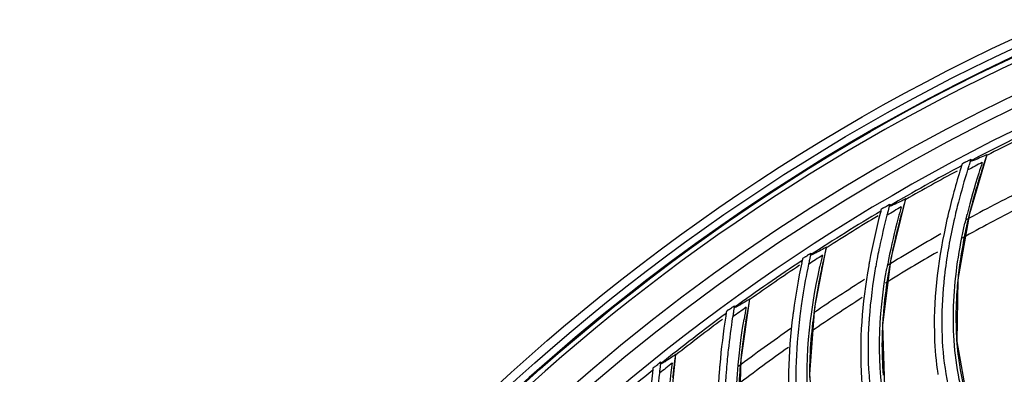
# Model space of a CAD drawing. Units: millimetres. Extents: x 28 to 10215, y -2578 to 801.
# Drawn here: x 9228 to 9362, y -861 to -813 of the extents above; entities that cross this region are included whole.
import ezdxf

# ---------------------------------------------------------------- set-up
doc = ezdxf.new("R2010")
doc.units = ezdxf.units.MM
doc.layers.get('0').update_dxf_attribs({"linetype": 'CONTINUOUS'})
doc.layers.get('Defpoints').update_dxf_attribs({"linetype": 'CONTINUOUS'})
doc.styles.get("Standard").update_dxf_attribs({"font": 'arial.ttf'})
doc.dimstyles.new('副本 Standard1', dxfattribs={"dimtxt": 25, "dimasz": 20, "dimexe": 5, "dimexo": 0.0625, "dimgap": 10, "dimtad": 1, "dimdec": 0, "dimrnd": 0.0005, "dimzin": 0, "dimdsep": 46, "dimtxsty": 'Standard', "dimcen": 0.09, "dimadec": 0, "dimazin": 0, "dimtfac": 1, "dimtdec": 0, "dimtofl": 0, "dimtmove": 0, "dimatfit": 3, "dimfxl": 0, "dimtolj": 1, "dimtzin": 0, "dimarcsym": 0})

# ---------------------------------------------------------------- blocks, each defined once
blk = doc.blocks.new('*D29')
at = {"color": 0, "lineweight": -2}
for p, q in [((9149.85, -778.2), (9149.85, -653.49)), ((10014.06, -937.78), (10014.06, -653.49)), ((9169.85, -658.49), (9994.06, -658.49))]:
    blk.add_line(p, q, dxfattribs=at)
at = {"color": 0}
for points in [[(9169.85, -655.16), (9169.85, -661.82), (9149.85, -658.49)], [(9994.06, -661.82), (9994.06, -655.16), (10014.06, -658.49)]]:
    blk.add_solid(points, dxfattribs=at)
at = {"layer": 'Defpoints', "color": 0}
for p in [(10014.06, -658.49), (9149.85, -778.26), (10014.06, -937.85)]:
    blk.add_point(p, dxfattribs=at)
at = {"color": 0, "insert": (9581.96, -635.72), "char_height": 25, "attachment_point": 5}
blk.add_mtext('864 W3', dxfattribs=at)

msp = doc.modelspace()

# ---------------------------------------------------------------- linework, layer by layer
at = {"color": 7}
for p, q in [((9357.7, -839.43), (9360.08, -831.39)), ((9357.41, -832.25), (9357.45, -832.23)), ((9357.45, -832.23), (9357.54, -832.18)), ((9346.38, -838.41), (9346.42, -838.39)), ((9346.42, -838.39), (9346.51, -838.33)), ((9347.01, -845.56), (9349.01, -837.42)), ((9356.12, -848.41), (9357.7, -839.43)), ((9357.31, -840.92), (9357.28, -841.08)), ((9357.32, -840.93), (9357.28, -841.08)), ((9335.66, -845.09), (9335.69, -845.06)), ((9335.69, -845.06), (9335.78, -845.01)), ((9336.63, -852.2), (9338.23, -843.97)), ((9326.59, -859.33), (9327.79, -851.04)), ((9324.9, -852.55), (9324.7, -852.69)), ((9325.27, -852.28), (9325.31, -852.25)), ((9325.31, -852.25), (9325.39, -852.19)), ((9316.9, -866.95), (9317.7, -858.6)), ((9315.24, -859.96), (9315.28, -859.94)), ((9315.28, -859.94), (9315.36, -859.87)), ((9315.36, -859.87), (9315.55, -859.72))]:
    msp.add_line(p, q, dxfattribs=at)
for points in [[(9357, -832.47), (9357.1, -832.41), (9357.14, -832.39)], [(9345.98, -838.64), (9346.08, -838.58), (9346.12, -838.56)], [(9335.27, -845.34), (9335.37, -845.28), (9335.4, -845.25)], [(9363.7, -889.61), (9356.7, -884.31), (9351.43, -878.03), (9347.94, -870.88), (9346.14, -863.02), (9345.88, -854.61), (9347.01, -845.56)], [(9372.24, -884.23), (9365.5, -878.6), (9360.54, -872.07), (9357.4, -864.76), (9355.98, -856.83), (9356.12, -848.41)], [(9324.9, -852.55), (9324.99, -852.48), (9325.03, -852.46)], [(9338.79, -877.44), (9336.61, -869.68), (9335.94, -861.3), (9336.63, -852.2)], [(9329.96, -884.45), (9327.41, -876.8), (9326.33, -868.45), (9326.59, -859.33)], [(9314.89, -860.25), (9314.97, -860.18), (9315.01, -860.15)]]:
    msp.add_lwpolyline(points, dxfattribs=at)
for radius in [273.51, 272.33, 271.23, 202.45]:
    msp.add_circle((9479.21, -1063.53), radius, dxfattribs=at)
for centre, radius, start, end in [((9479.21, -1063.53), 271.35, 36.3774, 149.7745), ((9479.21, -1063.53), 270.53, 270.1316, 240), ((9479.21, -1063.53), 266.57, 90.945, 240), ((9479.21, -1063.53), 264.98, 91.1481, 240), ((9479.21, -1063.53), 262.2, 91.6271, 268.3729), ((9479.21, -1063.53), 261.2, 115.2276, 117.6986), ((9479.21, -1063.53), 260.85, 115.3453, 117.1653), ((9454.43, -864.16), 99.91, 160.8614, 161.5397), ((9479.21, -1063.53), 261.2, 117.9968, 120.4678), ((9457.9, -864.68), 106.18, 162.4344, 162.7709), ((9454.57, -863.73), 101.76, 162.3628, 162.7089), ((9479.21, -1063.53), 260.29, 117.4054, 117.8935), ((9457.19, -864.56), 104.52, 161.8564, 162.3621), ((9448.79, -862.75), 94.38, 161.2741, 162.2152), ((9450.41, -862.82), 95.67, 161.538, 162.4606), ((9479.21, -1063.53), 260.85, 118.1926, 119.9393), ((9446.41, -861.23), 94.18, 162.7014, 166.7703), ((9446.56, -861.29), 93.39, 162.6757, 165.4683), ((9438.77, -859.62), 83.88, 162.1608, 166.1379), ((9447.6, -861.93), 92.72, 162.4641, 162.7203), ((9479.21, -1063.53), 254.41, 116.6922, 118.6788), ((9479.21, -1063.53), 260.29, 120.1746, 120.6625), ((9447.61, -865.86), 104.52, 164.6256, 165.1313), ((9439.12, -864.46), 94.38, 164.0433, 164.9845), ((9444.83, -865.59), 99.91, 163.6306, 164.3089), ((9438.86, -859.24), 85.42, 165.5001, 166.3151), ((9479.21, -1063.53), 261.2, 120.7661, 123.237), ((9479.21, -1063.53), 260.85, 120.9087, 122.702), ((9436.68, -863.05), 94.18, 165.4706, 169.5396), ((9436.83, -863.1), 93.39, 165.4449, 168.2375), ((9448.32, -865.94), 106.18, 165.2036, 165.5402), ((9444.95, -865.15), 101.76, 165.1321, 165.4781), ((9440.75, -864.45), 95.67, 164.3073, 165.2298), ((9436.85, -858.88), 84.33, 166.8411, 167.2322), ((9435.3, -858.38), 81.76, 166.3133, 167.3087), ((9479.21, -1063.53), 252.5, 117.0779, 119.0299), ((9430.41, -857.48), 75.26, 166.1941, 167.1276), ((9428.97, -861.81), 83.88, 164.9301, 168.9073), ((9437.89, -863.69), 92.72, 165.2334, 165.4895), ((9430.24, -857.17), 74.72, 166.6316, 167.4426), ((9479.21, -1063.53), 254.41, 119.5394, 121.4411), ((9479.21, -1063.53), 260.29, 122.9439, 123.432), ((9438.09, -867.62), 104.52, 167.3948, 167.9005), ((9429.55, -866.62), 94.38, 166.8125, 167.7537), ((9431.18, -866.54), 95.67, 167.0765, 167.9991), ((9435.31, -867.48), 99.91, 166.3998, 167.0782), ((9429.03, -861.43), 85.42, 168.2693, 169.0844), ((9479.21, -1063.53), 252.5, 119.9086, 121.7789), ((9479.21, -1063.53), 261.2, 123.5353, 126.0063), ((9479.21, -1063.53), 260.85, 123.6808, 125.4722), ((9427.04, -865.34), 94.18, 168.2399, 172.3088), ((9438.81, -867.66), 106.18, 167.9729, 168.3094), ((9427.19, -865.39), 93.39, 168.2142, 171.0068), ((9435.4, -867.04), 101.76, 167.9013, 168.2474), ((9427.01, -861.16), 84.33, 169.6103, 170.0015), ((9425.44, -860.74), 81.76, 169.0826, 170.078), ((9420.52, -860.08), 75.26, 168.9635, 169.8968), ((9413.89, -854.25), 58.1, 171.9345, 174.6702), ((9428.29, -865.92), 92.72, 168.0026, 168.2588), ((9415.73, -854.87), 61.87, 173.0848, 173.7127), ((9479.21, -1063.53), 254.41, 122.2681, 124.1091), ((9425.89, -869.83), 99.91, 169.1691, 169.8474), ((9419.33, -864.09), 85.42, 171.0385, 171.8536), ((9479.21, -1063.53), 252.5, 122.6228, 124.4901), ((9479.21, -1063.53), 261.2, 126.3045, 128.7755), ((9429.4, -869.84), 106.18, 170.7421, 171.0786), ((9332.13, -863.11), 12.8, 125.4646, 126.0367), ((9425.96, -869.38), 101.76, 170.6705, 171.0166), ((9479.21, -1063.53), 260.29, 125.7131, 126.2012), ((9428.68, -869.83), 104.52, 170.164, 170.6698), ((9419.94, -869.23), 94.22, 169.5812, 170.585), ((9421.08, -868.98), 95.03, 169.8433, 171.0221), ((9417.29, -863.92), 84.33, 172.3795, 172.7707), ((9415.7, -863.58), 81.76, 171.8518, 172.8472), ((9403.86, -857.65), 58.1, 174.7037, 177.4394), ((9479.21, -1063.53), 260.85, 126.4981, 128.2474), ((9417.53, -868.1), 94.18, 171.0091, 175.078), ((9417.68, -868.13), 93.39, 170.9834, 173.776), ((9405.79, -858.18), 61.93, 175.8329, 176.4457), ((9403.22, -854.12), 49.33, 180.1261, 180.5396), ((9479.21, -1063.53), 254.41, 124.9852, 126.9814), ((9399.05, -853.67), 43.24, 182.0742, 184.5763), ((9409.76, -867.22), 85.42, 173.8078, 174.6228), ((9479.21, -1063.53), 252.5, 125.3726, 127.3338), ((9479.21, -1063.53), 260.29, 128.4823, 128.9704), ((9419.38, -872.5), 104.52, 172.9333, 173.439), ((9319.66, -864.97), 6.67, 126.9833, 128.0774), ((9411.75, -872.01), 95.03, 172.6126, 173.7913), ((9416.59, -872.64), 99.91, 171.9383, 172.6166), ((9406.12, -866.88), 81.76, 174.621, 175.6164), ((9394, -861.53), 58.1, 177.4729, 180.2086), ((9479.21, -1063.53), 261.2, 129.0738, 131.5447), ((9408.16, -871.3), 94.18, 173.7783, 177.8473), ((9420.1, -872.48), 106.18, 173.5113, 173.8479), ((9322.62, -870.45), 12.8, 128.2338, 128.8059), ((9337.72, -889.61), 37.2, 128.0394, 128.2344), ((9285.4, -822.75), 47.7, 308.0466, 308.1797), ((9408.31, -871.33), 93.39, 173.7526, 176.5452), ((9416.64, -872.18), 101.76, 173.4397, 173.7858), ((9407.72, -867.15), 84.33, 175.1488, 175.5399), ((9395.96, -861.97), 61.93, 178.6021, 179.2149), ((9393.13, -858.04), 49.26, 182.9614, 183.3452), ((9394.68, -855.12), 41.78, 187.6229, 188.5325)]:
    msp.add_arc(centre, radius, start, end, dxfattribs=at)
for points, knots in [([(9360.04, -831.4), (9359.93, -831.46), (9359.52, -831.64), (9359.12, -831.81), (9358.82, -831.94)], [0, 0, 0, 0, 0.281912, 1, 1, 1, 1]), ([(9360.08, -831.39), (9360.08, -831.39), (9360.06, -831.4), (9360.05, -831.4), (9360.04, -831.4)], [0, 0, 0, 0, 0.23775, 1, 1, 1, 1]), ([(9357.8, -832.26), (9357.79, -832.24), (9357.85, -832.15), (9357.85, -832.07), (9357.87, -832.02)], [0, 0, 0, 0, 0.289755, 1, 1, 1, 1]), ([(9358.07, -832.22), (9358.01, -832.24), (9357.94, -832.26), (9357.82, -832.28), (9357.8, -832.26)], [0, 0, 0, 0, 0.708494, 1, 1, 1, 1]), ([(9358.82, -831.94), (9358.75, -831.97), (9358.5, -832.07), (9358.25, -832.17), (9358.07, -832.22)], [0, 0, 0, 0, 0.309923, 1, 1, 1, 1]), ([(9359.06, -834.38), (9358.92, -834.85), (9358.37, -836.67), (9357.88, -838.51), (9357.55, -839.89)], [0, 0, 0, 0, 0.256022, 1, 1, 1, 1]), ([(9346.77, -838.4), (9346.76, -838.38), (9346.81, -838.28), (9346.81, -838.21), (9346.83, -838.15)], [0, 0, 0, 0, 0.289755, 1, 1, 1, 1]), ([(9347.04, -838.35), (9346.98, -838.37), (9346.9, -838.39), (9346.79, -838.42), (9346.77, -838.4)], [0, 0, 0, 0, 0.708494, 1, 1, 1, 1]), ([(9347.77, -838.02), (9347.7, -838.06), (9347.46, -838.17), (9347.21, -838.28), (9347.04, -838.35)], [0, 0, 0, 0, 0.309923, 1, 1, 1, 1]), ([(9348.97, -837.43), (9348.86, -837.49), (9348.46, -837.69), (9348.06, -837.89), (9347.77, -838.02)], [0, 0, 0, 0, 0.281912, 1, 1, 1, 1]), ([(9349, -837.42), (9349, -837.42), (9348.99, -837.43), (9348.98, -837.43), (9348.97, -837.43)], [0, 0, 0, 0, 0.23775, 1, 1, 1, 1]), ([(9348.13, -840.46), (9348.01, -840.93), (9347.55, -842.78), (9347.15, -844.64), (9346.89, -846.03)], [0, 0, 0, 0, 0.256022, 1, 1, 1, 1]), ([(9354.6, -840.24), (9353.47, -845.24), (9352.55, -852.12), (9353.04, -858.96), (9353.27, -860.66)], [0, 0, 0, 0, 0.749718, 1, 1, 1, 1]), ([(9366.7, -880.4), (9364.08, -877.98), (9359.48, -872.35), (9355.76, -862.12), (9355.16, -851.31), (9356.25, -844.21), (9357.05, -840.72)], [0, 0, 0, 0, 0.249863, 0.499309, 0.749313, 1, 1, 1, 1]), ([(9357.28, -841.08), (9357.18, -841.51), (9356.83, -843.17), (9356.54, -844.85), (9356.36, -846.1)], [0, 0, 0, 0, 0.255655, 1, 1, 1, 1]), ([(9336.05, -845.06), (9336.03, -845.04), (9336.08, -844.94), (9336.08, -844.87), (9336.1, -844.81)], [0, 0, 0, 0, 0.289755, 1, 1, 1, 1]), ([(9336.31, -844.99), (9336.25, -845.02), (9336.18, -845.05), (9336.06, -845.08), (9336.05, -845.06)], [0, 0, 0, 0, 0.708494, 1, 1, 1, 1]), ([(9337.03, -844.64), (9336.96, -844.68), (9336.72, -844.8), (9336.48, -844.92), (9336.31, -844.99)], [0, 0, 0, 0, 0.309923, 1, 1, 1, 1]), ([(9338.2, -843.99), (9338.09, -844.05), (9337.7, -844.27), (9337.31, -844.49), (9337.03, -844.64)], [0, 0, 0, 0, 0.281912, 1, 1, 1, 1]), ([(9338.23, -843.97), (9338.23, -843.97), (9338.21, -843.98), (9338.21, -843.98), (9338.2, -843.99)], [0, 0, 0, 0, 0.23775, 1, 1, 1, 1]), ([(9343.96, -846.52), (9343.07, -851.57), (9342.48, -858.49), (9343.31, -865.3), (9343.61, -866.98)], [0, 0, 0, 0, 0.749718, 1, 1, 1, 1]), ([(9346.89, -846.03), (9346.79, -846.56), (9346.42, -848.64), (9346.15, -850.73), (9346, -852.29)], [0, 0, 0, 0, 0.257002, 1, 1, 1, 1]), ([(9336.95, -873.21), (9336.39, -871.05), (9334.9, -862.21), (9335.9, -853.14), (9337.32, -846.61)], [0, 0, 0, 0, 0.250223, 1, 1, 1, 1]), ([(9337.51, -847.05), (9337.41, -847.53), (9337.04, -849.4), (9336.73, -851.28), (9336.53, -852.68)], [0, 0, 0, 0, 0.256022, 1, 1, 1, 1]), ([(9356.04, -848.86), (9355.99, -849.4), (9355.82, -851.52), (9355.79, -853.65), (9355.85, -855.23)], [0, 0, 0, 0, 0.256995, 1, 1, 1, 1]), ([(9326.62, -851.76), (9326.55, -851.8), (9326.32, -851.94), (9326.09, -852.07), (9325.92, -852.15)], [0, 0, 0, 0, 0.309923, 1, 1, 1, 1]), ([(9327.76, -851.06), (9327.65, -851.13), (9327.27, -851.36), (9326.9, -851.6), (9326.62, -851.76)], [0, 0, 0, 0, 0.281912, 1, 1, 1, 1]), ([(9327.79, -851.04), (9327.79, -851.04), (9327.77, -851.05), (9327.76, -851.05), (9327.76, -851.06)], [0, 0, 0, 0, 0.23775, 1, 1, 1, 1]), ([(9325.66, -852.23), (9325.64, -852.21), (9325.69, -852.11), (9325.69, -852.04), (9325.7, -851.98)], [0, 0, 0, 0, 0.289755, 1, 1, 1, 1]), ([(9325.92, -852.15), (9325.86, -852.18), (9325.79, -852.21), (9325.68, -852.25), (9325.66, -852.23)], [0, 0, 0, 0, 0.708494, 1, 1, 1, 1]), ([(9336.53, -852.68), (9336.46, -853.22), (9336.19, -855.31), (9336.02, -857.41), (9335.95, -858.97)], [0, 0, 0, 0, 0.257002, 1, 1, 1, 1]), ([(9327.92, -880.31), (9327.26, -878.18), (9325.35, -869.46), (9325.9, -860.39), (9326.99, -853.81)], [0, 0, 0, 0, 0.250222, 1, 1, 1, 1]), ([(9327.22, -854.15), (9327.14, -854.63), (9326.86, -856.51), (9326.64, -858.41), (9326.51, -859.82)], [0, 0, 0, 0, 0.256022, 1, 1, 1, 1]), ([(9333.63, -853.31), (9332.99, -858.4), (9332.74, -865.33), (9333.89, -872.1), (9334.28, -873.76)], [0, 0, 0, 0, 0.749718, 1, 1, 1, 1]), ([(9345.81, -855.06), (9345.79, -855.6), (9345.73, -857.73), (9345.79, -859.86), (9345.93, -861.44)], [0, 0, 0, 0, 0.256995, 1, 1, 1, 1]), ([(9355.96, -857.12), (9356.06, -858.39), (9356.67, -863.28), (9358.28, -868.06), (9360.02, -871.26)], [0, 0, 0, 0, 0.260088, 1, 1, 1, 1]), ([(9317.7, -858.6), (9317.7, -858.6), (9317.68, -858.62), (9317.68, -858.62), (9317.67, -858.62)], [0, 0, 0, 0, 0.23775, 1, 1, 1, 1]), ([(9315.63, -859.9), (9315.61, -859.88), (9315.66, -859.78), (9315.65, -859.7), (9315.65, -859.64)], [0, 0, 0, 0, 0.289755, 1, 1, 1, 1]), ([(9315.89, -859.81), (9315.83, -859.84), (9315.76, -859.87), (9315.65, -859.91), (9315.63, -859.9)], [0, 0, 0, 0, 0.708494, 1, 1, 1, 1]), ([(9316.57, -859.38), (9316.5, -859.43), (9316.28, -859.57), (9316.05, -859.72), (9315.89, -859.81)], [0, 0, 0, 0, 0.309923, 1, 1, 1, 1]), ([(9319.24, -887.83), (9318.43, -885.61), (9316.01, -876.45), (9316.3, -866.79), (9317.24, -859.77)], [0, 0, 0, 0, 0.25023, 1, 1, 1, 1]), ([(9317.67, -858.62), (9317.57, -858.7), (9317.2, -858.95), (9316.84, -859.2), (9316.57, -859.38)], [0, 0, 0, 0, 0.281912, 1, 1, 1, 1]), ([(9326.51, -859.82), (9326.46, -860.36), (9326.3, -862.46), (9326.23, -864.57), (9326.24, -866.13)], [0, 0, 0, 0, 0.257002, 1, 1, 1, 1]), ([(9323.65, -860.59), (9323.25, -865.7), (9323.33, -872.64), (9324.81, -879.34), (9325.28, -880.99)], [0, 0, 0, 0, 0.749718, 1, 1, 1, 1]), ([(9354.34, -860.53), (9354.89, -864.37), (9357.14, -871.98), (9361.93, -878.32), (9364.73, -881.02)], [0, 0, 0, 0, 0.499437, 1, 1, 1, 1])]:
    msp.add_open_spline(points, degree=3, knots=knots, dxfattribs=at)
for points in [[(9357, -832.47), (9356.89, -832.52), (9356.78, -832.58), (9356.68, -832.63)], [(9357.14, -832.39), (9357.23, -832.35), (9357.32, -832.3), (9357.41, -832.26)], [(9357.54, -832.18), (9357.65, -832.13), (9357.76, -832.07), (9357.87, -832.02)], [(9346.12, -838.56), (9346.2, -838.51), (9346.29, -838.46), (9346.38, -838.41)], [(9346.51, -838.33), (9346.61, -838.27), (9346.72, -838.21), (9346.83, -838.15)], [(9345.98, -838.64), (9345.88, -838.7), (9345.77, -838.76), (9345.66, -838.82)], [(9355.54, -840.42), (9355.02, -842.73), (9354.6, -845.07), (9354.31, -847.42)], [(9335.4, -845.25), (9335.49, -845.2), (9335.57, -845.14), (9335.66, -845.09)], [(9335.78, -845.01), (9335.89, -844.94), (9335.99, -844.87), (9336.1, -844.81)], [(9335.27, -845.34), (9335.17, -845.41), (9335.07, -845.47), (9334.96, -845.54)], [(9344.9, -846.65), (9344.5, -848.98), (9344.19, -851.33), (9344.02, -853.68)], [(9346.31, -866.56), (9344.97, -860.14), (9345.27, -853.34), (9346.42, -846.88)], [(9354.24, -848.09), (9354.01, -850.13), (9353.89, -852.18), (9353.89, -854.23)], [(9325.03, -852.46), (9325.11, -852.4), (9325.19, -852.34), (9325.27, -852.28)], [(9325.39, -852.19), (9325.49, -852.12), (9325.59, -852.05), (9325.7, -851.98)], [(9334.58, -853.4), (9334.29, -855.74), (9334.1, -858.1), (9334.04, -860.46)], [(9343.97, -854.34), (9343.85, -856.42), (9343.82, -858.51), (9343.93, -860.59)], [(9353.89, -854.59), (9353.91, -856.57), (9354.05, -858.56), (9354.34, -860.53)], [(9315.01, -860.15), (9315.09, -860.09), (9315.16, -860.02), (9315.25, -859.97)], [(9324.6, -860.63), (9324.42, -862.98), (9324.34, -865.35), (9324.4, -867.71)], [(9334.03, -861.12), (9334, -863.2), (9334.08, -865.29), (9334.28, -867.36)], [(9343.95, -860.92), (9344.06, -862.89), (9344.3, -864.86), (9344.68, -866.8)]]:
    msp.add_open_spline(points, degree=3, dxfattribs=at)

# ---------------------------------------------------------------- dimensions: what is measured, and where the dimension line sits
dim = msp.add_linear_dim(base=(10014.06, -658.49), p1=(9149.85, -778.26), p2=(10014.06, -937.85), text='<> W3', dimstyle='副本 Standard1', dxfattribs=at)
dim.commit()
dim.dimension.update_dxf_attribs({"geometry": '*D29', "text_midpoint": (9581.96, -635.72)})

doc.saveas('drawing.dxf')
